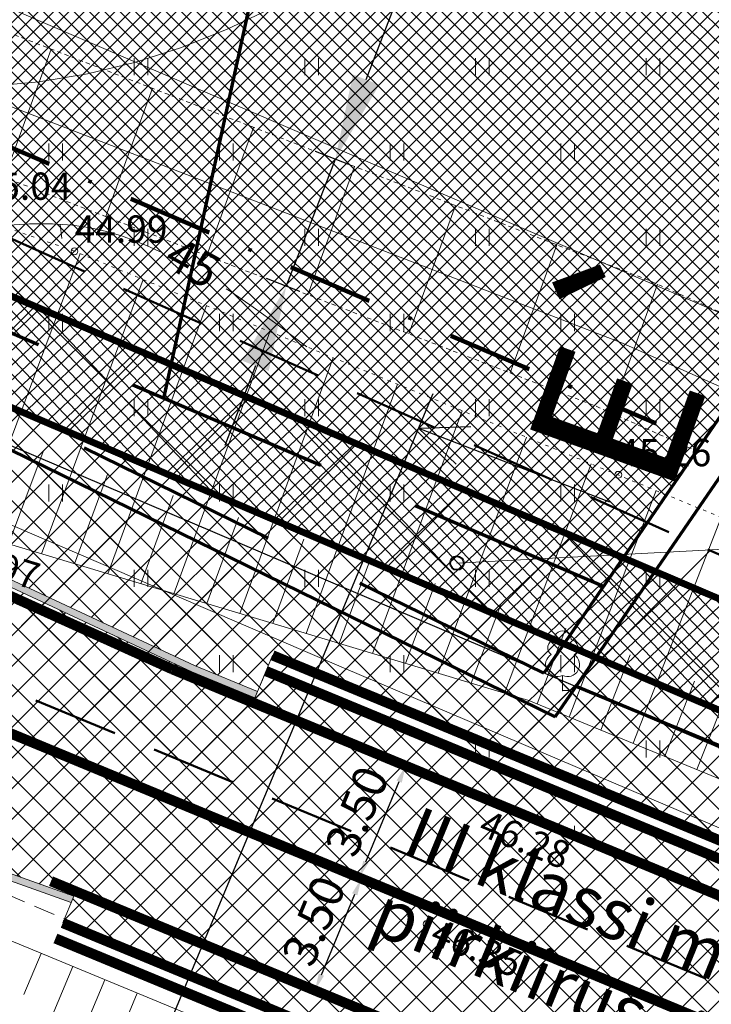
# Model space of a CAD drawing. Units: millimetres. Extents: x 366047 to 551762, y 4410242 to 6583685.
# Drawn here: x 548379 to 548399, y 6582305 to 6582334 of the extents above; entities that cross this region are included whole.
import ezdxf
from ezdxf.enums import TextEntityAlignment as Align

# ---------------------------------------------------------------- set-up
doc = ezdxf.new("R2010")
doc.units = ezdxf.units.MM
doc.header["$PDSIZE"] = 1
for name, pattern in [('DASHDOT', [1, 0.5, -0.25, 0, -0.25]), ('DASHED', [6, 4, -2]), ('DASHEDX5', [1.875, 1.25, -0.625]), ('DOTX500', [0.3, 0, -0.3]), ('HIDDEN', [0.375, 0.25, -0.125]), ('Punktiirt922', [4, 3, -1]), ('VIA31', [0.4, 0.2, -0.2])]:
    doc.linetypes.add(name, pattern=pattern)
for name, color, linetype, lineweight in [('GEO_HALJASTUS', 252, 'Continuous', 9), ('GEO_HORISONTAALID', 252, 'Continuous', 9), ('GEO_kinnistu_trykk', 36, 'Continuous', 70), ('GEO_KORGUSED', 252, 'Continuous', 15), ('GEO_KRAAV', 142, 'Continuous', 9), ('GEO_P_dtrass_likv', 252, 'Continuous', 30), ('GEO_PINNAD', 252, 'DOTX500', 9), ('GEO_PUU', 252, 'Continuous', 9), ('GEO_RELJEEF', 252, 'Continuous', 9), ('GEO_SKAABEL', 86, 'Continuous', 15), ('GEO_STRASS', 86, 'Continuous', 15), ('GEO_TEED', 252, 'DASHEDX5', 9), ('P_ELEKTER', 1, 'P_MP', 30), ('P_KAITSEVOOND', 6, 'HIDDEN', 9), ('P_KRUNT', 1, 'Continuous', 70), ('P_LOIGE', 7, 'Continuous', 9), ('P_mõõtekett', 7, 'Continuous', 20), ('P_nahtavuskolmnurk', 144, 'HIDDEN', 50), ('P_PIIRDED', 7, 'ZIGZAG', 20), ('P_SERVITUUT', 6, 'HIDDEN', 9), ('P_tabel_ehitusoigus', 7, 'Continuous', 15), ('PF_konnitee', 252, 'Continuous', 5), ('PF_SO_H', 86, 'Continuous', 0), ('PF_SO_T', 6, 'Continuous', 0), ('plan_fill_konnitee', 252, 'Continuous', 5), ('plan_fill_tee', 251, 'Continuous', 5), ('STR-KÕNNITEE', 30, 'Continuous', 0), ('STR-MÕÕDUD', 7, 'Continuous', 20), ('STR-TEEÄÄR', 5, 'Continuous', 5)]:
    doc.layers.add(name, color=color, linetype=linetype, lineweight=lineweight)
doc.layers.add('STR-ABI', color=6, linetype='Continuous', lineweight=0, plot=False)
doc.styles.add('ITALICC', font='italicc_.ttf', dxfattribs={"height": 0.8})
doc.styles.add('ITALICT', font='ITALICT.shx', dxfattribs={"height": 0.2})
doc.styles.add('ROMANC', font='romanc.shx', dxfattribs={"height": 0.8})
doc.styles.add('ROMANS', font='ROMANS.shx')
doc.linetypes.add('DRENAAZHORE', pattern='A,2.5,-1.5,["D",ROMANC,S=1.6,R=0,X=-0.8,Y=-0.8],-1.5,10,-3,10,-3,7.5', length=39)
doc.linetypes.add('P_MP', pattern='A,5,-0.5,["W1",Standard,S=0.7,R=0,X=0,Y=-0.35],-1.5', length=7)
doc.linetypes.add('P_w1.1', pattern='A,5,-0.5,["W1.1",Standard,S=0.7,R=0,X=0,Y=-0.35],-2.5', length=8)
doc.linetypes.add('SIDEKAABEL', pattern='A,2,-0.5,1,["o",Standard,S=0.4,R=0,X=0,Y=-0.1],1,-0.5', length=5)
doc.linetypes.add('SIDEKANALHORE', pattern='A,2.5,-1.5,["S",ROMANC,S=1.6,R=0,X=-0.8,Y=-0.8],-1.5,10,-3,10,-3,7.5', length=39)
doc.linetypes.add('ZIGZAG', pattern='A,0.00254,-5.08,[131,ltypeshp.shx,S=5.08,R=0,X=-5.08,Y=0],-10.16,[131,ltypeshp.shx,S=5.08,R=180,X=5.08,Y=0],-5.08', length=20.32254)
doc.dimstyles.new('ISO-25', dxfattribs={"dimtxt": 2.5, "dimasz": 2.5, "dimexe": 1.25, "dimexo": 0.625, "dimtad": 1, "dimtxsty": 'Standard', "dimcen": 2.5, "dimadec": 0, "dimazin": 0, "dimtfac": 1, "dimtmove": 0, "dimatfit": 3, "dimfxl": 1, "dimarcsym": 0})
doc.dimstyles.get("Standard").update_dxf_attribs({"dimtxt": 0.18, "dimasz": 0.18, "dimexe": 0.18, "dimexo": 0.0625, "dimgap": 0.09, "dimtad": 0, "dimtih": 1, "dimtoh": 1, "dimdec": 4, "dimzin": 0, "dimdsep": 46, "dimtxsty": 'Standard', "dimcen": 0.09, "dimadec": 0, "dimazin": 0, "dimtfac": 1, "dimtdec": 4, "dimtofl": 0, "dimtmove": 0, "dimatfit": 3, "dimfxl": 1, "dimtolj": 1, "dimtzin": 0, "dimarcsym": 0})
pattern_1 = [(45, (0, 0), (-0.449012806053, 0.449012806053), []), (135, (0, 0), (-0.449012806053, -0.449012806053), [])]

# ---------------------------------------------------------------- blocks, each defined once
blk = doc.blocks.new('31')
for p, q in [((0, 0.88), (0, 0)), ((0, 0), (0.48, 0))]:
    blk.add_line(p, q)
for centre, radius, start, end in [((0, 3), 0.5, 359.8604, 180.8406), ((-0.372, 2.509), 0.5, 104.88012, 233.15525), ((0.397, 2.509), 0.5, 304.57036, 78.15304), ((-0.298, 1.517), 0.7, 122.21649, 294.84737), ((0.29, 1.517), 0.7, 245.15263, 56.0466)]:
    blk.add_arc(centre, radius, start, end)
blk = doc.blocks.new('*D52')
at = {"layer": 'Defpoints', "color": 0}
for p in [(548388.881, 6582329.772), (548386.753, 6582326.31), (548387.442, 6582326.045)]:
    blk.add_point(p, dxfattribs=at)
at = {"layer": 'P_mõõtekett', "color": 0, "lineweight": -2}
for p, q in [((548389.092, 6582332.37), (548392.154, 6582340.3)), ((548386.753, 6582326.31), (548388.192, 6582330.038)), ((548388.589, 6582329.884), (548387.609, 6582330.263)), ((548387.15, 6582326.157), (548386.17, 6582326.536)), ((548385.853, 6582323.978), (548384.952, 6582321.646))]:
    blk.add_line(p, q, dxfattribs=at)
at = {"layer": 'P_mõõtekett', "color": 0}
for points in [[(548388.704, 6582332.52), (548389.481, 6582332.22), (548388.192, 6582330.038)], [(548385.464, 6582324.128), (548386.241, 6582323.828), (548386.753, 6582326.31)]]:
    blk.add_solid(points, dxfattribs=at)
at = {"layer": 'P_mõõtekett', "color": 0, "lineweight": 20, "insert": (548389.052, 6582338.281), "char_height": 2, "attachment_point": 5, "rotation": 68.8899}
blk.add_mtext('4,0', dxfattribs=at)
blk = doc.blocks.new('*D280')
at = {"layer": 'Defpoints', "color": 0}
for p in [(548388.951, 6582308.952), (548389.788, 6582308.605), (548388.43, 6582305.325)]:
    blk.add_point(p, dxfattribs=at)
at = {"layer": 'STR-MÕÕDUD', "color": 0, "lineweight": -2}
for p, q in [((548389.759, 6582308.617), (548388.868, 6582308.986)), ((548387.784, 6582306.134), (548388.76, 6582308.49)), ((548388.401, 6582305.337), (548387.51, 6582305.706))]:
    blk.add_line(p, q, dxfattribs=at)
at = {"layer": 'STR-MÕÕDUD', "color": 0}
for points in [[(548388.683, 6582308.522), (548388.837, 6582308.458), (548388.951, 6582308.952)], [(548387.707, 6582306.166), (548387.861, 6582306.102), (548387.593, 6582305.672)]]:
    blk.add_solid(points, dxfattribs=at)
at = {"layer": 'STR-MÕÕDUD', "color": 0, "insert": (548387.56, 6582307.715), "char_height": 1, "attachment_point": 5, "rotation": 67.5067, "style": 'ROMANS'}
blk.add_mtext('\\A1;3.50', dxfattribs=at)
blk = doc.blocks.new('*D281')
at = {"layer": 'Defpoints', "color": 0}
for p in [(548390.252, 6582312.256), (548391.146, 6582311.885), (548389.788, 6582308.605)]:
    blk.add_point(p, dxfattribs=at)
at = {"layer": 'STR-MÕÕDUD', "color": 0, "lineweight": -2}
for p, q in [((548391.117, 6582311.897), (548390.169, 6582312.29)), ((548389.085, 6582309.438), (548390.06, 6582311.794)), ((548389.759, 6582308.617), (548388.81, 6582309.01))]:
    blk.add_line(p, q, dxfattribs=at)
at = {"layer": 'STR-MÕÕDUD', "color": 0}
for points in [[(548389.983, 6582311.826), (548390.137, 6582311.762), (548390.252, 6582312.256)], [(548389.008, 6582309.47), (548389.162, 6582309.406), (548388.894, 6582308.976)]]:
    blk.add_solid(points, dxfattribs=at)
at = {"layer": 'STR-MÕÕDUD', "color": 0, "insert": (548388.822, 6582310.927), "char_height": 1, "attachment_point": 5, "rotation": 67.5067, "style": 'ROMANS'}
blk.add_mtext('\\A1;3.50', dxfattribs=at)

msp = doc.modelspace()

# ---------------------------------------------------------------- hatches: boundary and pattern name
at = {"layer": 'P_nahtavuskolmnurk', "lineweight": 30, "ltscale": 0.5}
h = msp.add_hatch(dxfattribs=at)
h.set_pattern_fill('ANSI37', color=144, style=0)
h.paths.add_polyline_path([(548329.102, 6582336.374), (548375.955, 6582315.611), (548431.741, 6582292.441), (548497.911, 6582270.945), (548517.827, 6582265.635), (548334.176, 6582347.567)])
at = {"layer": 'P_SERVITUUT', "ltscale": 0.5}
h = msp.add_hatch(dxfattribs=at)
h.set_pattern_fill('ANSI31', color=256, angle=25, style=0)
h.paths.add_polyline_path([(548367.873, 6582327.93), (548371.695, 6582326.056), (548374.23, 6582331.154), (548395.833, 6582322.794), (548398.768, 6582321.486), (548401.068, 6582324.841), (548397.369, 6582326.488), (548374.54, 6582335.324), (548374.22, 6582335.312), (548374.06, 6582335.769), (548372.574, 6582336.383), (548353.81, 6582342.953), (548347.1, 6582345.713), (548344.672, 6582342.387), (548352.388, 6582339.213), (548370.27, 6582332.952)])
h = msp.add_hatch(dxfattribs=at)
h.set_pattern_fill('ANSI31', color=256, angle=25, style=0)
h.paths.add_polyline_path([(548367.873, 6582327.93), (548371.695, 6582326.056), (548374.23, 6582331.154), (548395.833, 6582322.794), (548398.768, 6582321.486), (548401.068, 6582324.841), (548397.369, 6582326.488), (548374.54, 6582335.324), (548374.22, 6582335.312), (548374.06, 6582335.769), (548372.574, 6582336.383), (548353.81, 6582342.953), (548347.1, 6582345.713), (548344.672, 6582342.387), (548352.388, 6582339.213), (548370.27, 6582332.952)])
at = {"layer": 'PF_konnitee'}
h = msp.add_hatch(dxfattribs=at)
h.set_pattern_fill('ANSI37', color=30, scale=0.1, style=0)
h.set_pattern_definition([(45, (0, 0), (-0.224506403027, 0.224506403027), []), (135, (0, 0), (-0.224506403027, -0.224506403027), [])])
edge = h.paths.add_edge_path()
edge.add_line((548319.52, 6582289.11), (548330.788, 6582308.318))
edge.add_arc((548329.49, 6582309.079), 1.505, 329.6022, 408.7451)
edge.add_line((548330.482, 6582310.21), (548326.95, 6582311.657))
edge.add_line((548326.95, 6582311.657), (548328.173, 6582313.742))
edge.add_line((548328.173, 6582313.742), (548328.547, 6582314.245))
edge.add_line((548328.547, 6582314.245), (548335.32, 6582311.471))
edge.add_arc((548337.215, 6582316.098), 5, 247.7325, 287.1571)
edge.add_line((548338.69, 6582311.321), (548346.973, 6582313.878))
edge.add_arc((548345.498, 6582318.656), 5, 287.1571, 336.3052)
edge.add_line((548350.076, 6582316.646), (548351.107, 6582318.994))
edge.add_line((548351.107, 6582318.994), (548353.879, 6582317.846))
edge.add_line((548353.879, 6582317.846), (548352.945, 6582315.719))
edge.add_arc((548354.777, 6582314.915), 2, 156.3052, 248.291)
edge.add_line((548354.037, 6582313.057), (548370.642, 6582306.444))
edge.add_line((548370.642, 6582306.444), (548393.801, 6582296.594))
edge.add_line((548393.801, 6582296.594), (548392.068, 6582294.068))
edge.add_line((548392.068, 6582294.068), (548369.427, 6582303.701))
edge.add_line((548369.427, 6582303.701), (548351.302, 6582310.917))
edge.add_arc((548349.453, 6582306.271), 5, 68.291, 107.1571)
edge.add_line((548347.978, 6582311.049), (548339.574, 6582308.454))
edge.add_line((548339.574, 6582308.454), (548337.084, 6582308.1))
edge.add_arc((548337.002, 6582303.1), 5, 89.0627, 149.6022)
edge.add_line((548332.689, 6582305.63), (548322.107, 6582287.592))
edge.add_line((548322.107, 6582287.592), (548319.52, 6582289.11))
at = {"layer": 'PF_SO_H'}
h = msp.add_hatch(dxfattribs=at)
h.set_pattern_fill('ANSI37', color=256, scale=0.2, style=0)
h.set_pattern_definition(pattern_1)
edge = h.paths.add_edge_path()
edge.add_line((548358.019, 6582327.28), (548358.799, 6582329.056))
edge.add_arc((548360.63, 6582328.252), 2, 67.1755, 156.3052, ccw=False)
edge.add_line((548361.406, 6582330.096), (548370.255, 6582326.371))
edge.add_line((548370.255, 6582326.371), (548404.266, 6582311.822))
edge.add_line((548404.266, 6582311.822), (548403.191, 6582308.521))
edge.add_line((548403.191, 6582308.521), (548386.352, 6582315.494))
edge.add_line((548386.352, 6582315.494), (548385.912, 6582314.432))
edge.add_line((548385.912, 6582314.432), (548384.068, 6582315.195))
edge.add_line((548384.068, 6582315.195), (548359.745, 6582326.566))
edge.add_line((548359.745, 6582326.566), (548358.019, 6582327.28))
at = {"layer": 'PF_SO_T', "ltscale": 0.5}
h = msp.add_hatch(dxfattribs=at)
h.set_pattern_fill('ANSI37', color=256, scale=0.1, angle=90, style=0)
h.set_pattern_definition([(135, (0, 0), (-0.224506403027, -0.224506403027), []), (225, (0, 0), (0.224506403027, -0.224506403027), [])])
h.paths.add_polyline_path([(548392.942, 6582408.511), (548402.078, 6582403.529), (548403.994, 6582407.041), (548442.887, 6582385.829), (548396.621, 6582318.355), (548347.119, 6582339.531), (548345.888, 6582344.052)])
at = {"layer": 'plan_fill_konnitee', "ltscale": 0.5}
h = msp.add_hatch(dxfattribs=at)
h.set_pattern_fill('ANSI37', color=30, scale=0.1, angle=-1.6906, style=0)
h.set_pattern_definition([(43.309358943, (0, 0), (-0.21778506778, 0.231032279675), []), (133.309358943, (0, 0), (-0.231032279675, -0.21778506778), [])])
edge = h.paths.add_edge_path()
edge.add_arc((548353.035, 6582360.628), 1, 323.871, 413.8712)
edge.add_line((548353.625, 6582361.436), (548352.01, 6582362.615))
edge.add_line((548352.01, 6582362.615), (548353.843, 6582364.99))
edge.add_line((548353.843, 6582364.99), (548355.394, 6582363.859))
edge.add_arc((548355.984, 6582364.666), 1, 233.8712, 323.871)
edge.add_line((548356.791, 6582364.077), (548367.359, 6582378.554))
edge.add_line((548367.359, 6582378.554), (548370.315, 6582377.515))
edge.add_line((548370.315, 6582377.515), (548345.886, 6582344.05))
edge.add_arc((548348.311, 6582342.284), 3, 143.9294, 246.582)
edge.add_line((548347.119, 6582339.531), (548405.996, 6582314.345))
edge.add_line((548405.996, 6582314.345), (548404.266, 6582311.822))
edge.add_line((548404.266, 6582311.822), (548361.406, 6582330.096))
edge.add_arc((548360.625, 6582328.265), 1.991, 66.9088, 156.5719)
edge.add_line((548358.799, 6582329.056), (548358.019, 6582327.28))
edge.add_line((548358.019, 6582327.28), (548355.247, 6582328.428))
edge.add_line((548355.247, 6582328.428), (548356.03, 6582330.212))
edge.add_arc((548354.198, 6582331.016), 2, 336.3052, 426.582)
edge.add_line((548354.993, 6582332.851), (548345.719, 6582336.867))
edge.add_arc((548348.317, 6582342.282), 6.006, 143.8971, 244.3694, ccw=False)
edge.add_line((548343.465, 6582345.821), (548353.843, 6582360.038))
at = {"layer": 'plan_fill_tee'}
h = msp.add_hatch(dxfattribs=at)
h.set_pattern_fill('ANSI37', color=256, scale=0.2, style=0)
h.set_pattern_definition(pattern_1)
edge = h.paths.add_edge_path(flags=16)
edge.add_line((548320.942, 6582314.225), (548320.525, 6582313.207))
edge.add_arc((548321.323, 6582312.812), 0.89, 153.6902, 333.6902)
edge.add_line((548322.121, 6582312.418), (548322.747, 6582313.486))
edge.add_line((548322.747, 6582313.486), (548320.942, 6582314.225))
h.paths.add_polyline_path([(548320.942, 6582314.225), (548322.041, 6582316.909), (548324.23, 6582316.012), (548322.747, 6582313.486)], flags=16)
edge = h.paths.add_edge_path(flags=16)
edge.add_line((548324.23, 6582316.012), (548327.781, 6582322.066))
edge.add_arc((548335.925, 6582317.852), 9.17, 118.071, 152.6379, ccw=False)
edge.add_line((548331.61, 6582325.943), (548327.35, 6582327.395))
edge.add_arc((548327.028, 6582326.449), 1, 71.1676, 157.7325)
edge.add_line((548326.102, 6582326.828), (548322.041, 6582316.909))
edge.add_line((548322.041, 6582316.909), (548324.23, 6582316.012))
edge = h.paths.add_edge_path(flags=16)
edge.add_line((548352.755, 6582322.749), (548351.831, 6582323.132))
edge.add_arc((548352.233, 6582324.048), 1, 66.3052, 246.3052, ccw=False)
edge.add_line((548352.635, 6582324.964), (548353.559, 6582324.581))
edge.add_line((548353.559, 6582324.581), (548352.755, 6582322.749))
h.paths.add_polyline_path([(548352.755, 6582322.749), (548353.559, 6582324.581), (548356.331, 6582323.433), (548355.527, 6582321.601)], flags=16)
edge = h.paths.add_edge_path(flags=16)
edge.add_line((548355.527, 6582321.601), (548356.451, 6582321.219))
edge.add_arc((548356.853, 6582322.135), 1, 246.3052, 426.3052)
edge.add_line((548357.255, 6582323.051), (548356.331, 6582323.433))
edge.add_line((548356.331, 6582323.433), (548355.527, 6582321.601))
edge = h.paths.add_edge_path()
edge.add_line((548291.016, 6582257.504), (548301.289, 6582253.297))
edge.add_line((548301.289, 6582253.297), (548314.631, 6582285.883))
edge.add_line((548314.631, 6582285.883), (548312.919, 6582286.584))
edge.add_line((548312.919, 6582286.584), (548313.677, 6582288.434))
edge.add_line((548313.677, 6582288.434), (548315.137, 6582291.667))
edge.add_line((548315.137, 6582291.667), (548316.822, 6582294.788))
edge.add_line((548316.822, 6582294.788), (548328, 6582313.843))
edge.add_arc((548341.801, 6582305.747), 16, 67.5067, 149.6022, ccw=False)
edge.add_line((548347.922, 6582320.53), (548355.816, 6582317.261))
edge.add_line((548355.816, 6582317.261), (548380.529, 6582308.435))
edge.add_line((548380.529, 6582308.435), (548380.204, 6582307.649))
edge.add_line((548380.204, 6582307.649), (548403.003, 6582298.209))
edge.add_line((548403.003, 6582298.209), (548406.485, 6582306.616))
edge.add_line((548406.485, 6582306.616), (548386.16, 6582315.032))
edge.add_line((548386.16, 6582315.032), (548385.835, 6582314.247))
edge.add_line((548385.835, 6582314.247), (548383.987, 6582315.012))
edge.add_line((548383.987, 6582315.012), (548359.664, 6582326.383))
edge.add_line((548359.664, 6582326.383), (548339.351, 6582334.794))
edge.add_line((548339.351, 6582334.794), (548318.433, 6582343.618))
edge.add_line((548318.433, 6582343.618), (548292.586, 6582354.96))
edge.add_line((548292.586, 6582354.96), (548292.787, 6582355.418))
edge.add_line((548292.787, 6582355.418), (548276.97, 6582362.359))
edge.add_line((548276.97, 6582362.359), (548251.859, 6582374.306))
edge.add_line((548251.859, 6582374.306), (548224.405, 6582378.547))
edge.add_line((548224.405, 6582378.547), (548254.806, 6582361.911))
edge.add_line((548254.806, 6582361.911), (548285.142, 6582345.307))
edge.add_line((548285.142, 6582345.307), (548285.43, 6582345.833))
edge.add_line((548285.43, 6582345.833), (548287.184, 6582344.873))
edge.add_line((548287.184, 6582344.873), (548289.136, 6582343.859))
edge.add_line((548289.136, 6582343.859), (548291.13, 6582342.932))
edge.add_line((548291.13, 6582342.932), (548321.84, 6582329.456))
edge.add_line((548321.84, 6582329.456), (548321.553, 6582327.59))
edge.add_line((548321.553, 6582327.59), (548320.977, 6582325.792))
edge.add_line((548320.977, 6582325.792), (548309.3, 6582297.272))
edge.add_line((548309.3, 6582297.272), (548307.587, 6582297.973))
edge.add_line((548307.587, 6582297.973), (548291.016, 6582257.504))
at = {"layer": 'STR-TEEÄÄR'}
h = msp.add_hatch(color=253, dxfattribs=at)
edge = h.paths.add_edge_path()
edge.add_line((548342.882, 6582349.772), (548337.387, 6582342.244))
edge.add_arc((548341.264, 6582339.413), 4.8, 143.8712, 247.5067)
edge.add_line((548339.427, 6582334.979), (548359.745, 6582326.566))
edge.add_line((548359.745, 6582326.566), (548384.068, 6582315.195))
edge.add_line((548384.068, 6582315.195), (548385.912, 6582314.432))
edge.add_line((548385.912, 6582314.432), (548385.835, 6582314.247))
edge.add_line((548385.835, 6582314.247), (548383.987, 6582315.012))
edge.add_line((548383.987, 6582315.012), (548359.664, 6582326.383))
edge.add_line((548359.664, 6582326.383), (548339.351, 6582334.794))
edge.add_arc((548341.264, 6582339.413), 5, 143.8712, 247.5067, ccw=False)
edge.add_line((548337.225, 6582342.361), (548342.721, 6582349.89))
edge.add_line((548342.721, 6582349.89), (548342.882, 6582349.772))
h = msp.add_hatch(color=253, dxfattribs=at)
edge = h.paths.add_edge_path()
edge.add_line((548355.744, 6582317.074), (548347.845, 6582320.345))
edge.add_arc((548341.801, 6582305.747), 15.8, 67.5067, 149.6022)
edge.add_line((548328.173, 6582313.742), (548316.994, 6582294.687))
edge.add_arc((548359.948, 6582269.488), 49.8, 149.6022, 157.7324)
edge.add_line((548313.862, 6582288.359), (548313.104, 6582286.508))
edge.add_line((548313.104, 6582286.508), (548312.919, 6582286.584))
edge.add_line((548312.919, 6582286.584), (548313.677, 6582288.434))
edge.add_arc((548359.948, 6582269.488), 50, 149.6022, 157.7324, ccw=False)
edge.add_line((548316.822, 6582294.788), (548328, 6582313.843))
edge.add_arc((548341.801, 6582305.747), 16, 67.5067, 149.6022, ccw=False)
edge.add_line((548347.922, 6582320.53), (548355.816, 6582317.261))
edge.add_line((548355.816, 6582317.261), (548380.529, 6582308.435))
edge.add_line((548380.529, 6582308.435), (548380.452, 6582308.25))
edge.add_line((548380.452, 6582308.25), (548355.744, 6582317.074))

# ---------------------------------------------------------------- linework, layer by layer
at = {"layer": 'GEO_HALJASTUS', "ltscale": 0.5}
for p, q in [((548382.3, 6582332.5), (548382.3, 6582333)), ((548382.7, 6582332.5), (548382.7, 6582333)), ((548387.3, 6582332.5), (548387.3, 6582333)), ((548387.7, 6582332.5), (548387.7, 6582333)), ((548392.3, 6582332.5), (548392.3, 6582333)), ((548392.7, 6582332.5), (548392.7, 6582333)), ((548397.3, 6582332.5), (548397.3, 6582333)), ((548397.7, 6582332.5), (548397.7, 6582333)), ((548379.8, 6582330), (548379.8, 6582330.5)), ((548380.2, 6582330), (548380.2, 6582330.5)), ((548384.8, 6582330), (548384.8, 6582330.5)), ((548385.2, 6582330), (548385.2, 6582330.5)), ((548389.8, 6582330), (548389.8, 6582330.5)), ((548390.2, 6582330), (548390.2, 6582330.5)), ((548394.8, 6582330), (548394.8, 6582330.5)), ((548395.2, 6582330), (548395.2, 6582330.5)), ((548382.3, 6582327.5), (548382.3, 6582328)), ((548382.7, 6582327.5), (548382.7, 6582328)), ((548387.3, 6582327.5), (548387.3, 6582328)), ((548387.7, 6582327.5), (548387.7, 6582328)), ((548392.3, 6582327.5), (548392.3, 6582328)), ((548392.7, 6582327.5), (548392.7, 6582328)), ((548397.3, 6582327.5), (548397.3, 6582328)), ((548397.7, 6582327.5), (548397.7, 6582328)), ((548379.8, 6582325), (548379.8, 6582325.5)), ((548380.2, 6582325), (548380.2, 6582325.5)), ((548384.8, 6582325), (548384.8, 6582325.5)), ((548385.2, 6582325), (548385.2, 6582325.5)), ((548389.8, 6582325), (548389.8, 6582325.5)), ((548390.2, 6582325), (548390.2, 6582325.5)), ((548394.8, 6582325), (548394.8, 6582325.5)), ((548395.2, 6582325), (548395.2, 6582325.5)), ((548382.3, 6582322.5), (548382.3, 6582323)), ((548382.7, 6582322.5), (548382.7, 6582323)), ((548387.3, 6582322.5), (548387.3, 6582323)), ((548387.7, 6582322.5), (548387.7, 6582323)), ((548392.3, 6582322.5), (548392.3, 6582323)), ((548392.7, 6582322.5), (548392.7, 6582323)), ((548397.3, 6582322.5), (548397.3, 6582323)), ((548397.7, 6582322.5), (548397.7, 6582323)), ((548379.8, 6582320), (548379.8, 6582320.5)), ((548380.2, 6582320), (548380.2, 6582320.5)), ((548384.8, 6582320), (548384.8, 6582320.5)), ((548385.2, 6582320), (548385.2, 6582320.5)), ((548389.8, 6582320), (548389.8, 6582320.5)), ((548390.2, 6582320), (548390.2, 6582320.5)), ((548394.8, 6582320), (548394.8, 6582320.5)), ((548395.2, 6582320), (548395.2, 6582320.5)), ((548382.3, 6582317.5), (548382.3, 6582318)), ((548382.7, 6582317.5), (548382.7, 6582318)), ((548387.3, 6582317.5), (548387.3, 6582318)), ((548387.7, 6582317.5), (548387.7, 6582318)), ((548392.3, 6582317.5), (548392.3, 6582318)), ((548392.7, 6582317.5), (548392.7, 6582318)), ((548397.3, 6582317.5), (548397.3, 6582318)), ((548397.7, 6582317.5), (548397.7, 6582318)), ((548384.8, 6582315), (548384.8, 6582315.5)), ((548385.2, 6582315), (548385.2, 6582315.5)), ((548389.8, 6582315), (548389.8, 6582315.5)), ((548390.2, 6582315), (548390.2, 6582315.5)), ((548394.8, 6582315), (548394.8, 6582315.5)), ((548395.2, 6582315), (548395.2, 6582315.5)), ((548392.3, 6582312.5), (548392.3, 6582313)), ((548392.7, 6582312.5), (548392.7, 6582313)), ((548397.3, 6582312.5), (548397.3, 6582313)), ((548397.7, 6582312.5), (548397.7, 6582313)), ((548394.8, 6582310.385), (548394.8, 6582310.5)), ((548395.2, 6582310.219), (548395.2, 6582310.5))]:
    msp.add_line(p, q, dxfattribs=at)
at = {"layer": 'GEO_HORISONTAALID', "ltscale": 2.5}
msp.add_line((548380.131, 6582328.127), (548380.176, 6582327.71), dxfattribs=at)
for points in [[(548362.582, 6582333.669), (548364.111, 6582333.466), (548365.766, 6582333.23), (548367.514, 6582332.979), (548369.319, 6582332.73), (548371.148, 6582332.503), (548372.965, 6582332.315), (548374.736, 6582332.186), (548376.427, 6582332.132), (548378.013, 6582332.169), (548379.507, 6582332.303), (548380.93, 6582332.535), (548382.305, 6582332.867), (548383.655, 6582333.301), (548385.001, 6582333.84), (548386.365, 6582334.485)], [(548378.475, 6582328.096), (548379.234, 6582328.142), (548379.9, 6582328.143), (548380.489, 6582328.103), (548381.014, 6582328.028), (548381.489, 6582327.922), (548381.927, 6582327.789), (548382.343, 6582327.635), (548382.75, 6582327.463), (548383.062, 6582327.321)], [(548384.995, 6582326.238), (548385.138, 6582326.146), (548385.783, 6582325.703), (548386.517, 6582325.171), (548387.352, 6582324.536)]]:
    msp.add_lwpolyline(points, dxfattribs=at)
at = {"layer": 'GEO_kinnistu_trykk', "linetype": 'Continuous', "flags": 128}
msp.add_lwpolyline([(548271.838, 6582694.797), (548412.477, 6582560.39), (548262.032, 6582372.61), (548339.153, 6582336.849), (548341.872, 6582339.567), (548394.636, 6582313.692), (548457.499, 6582405.371), (548520.226, 6582420.878), (548524.227, 6582409.002), (548558.707, 6582441.106), (548555.547, 6582444.98), (548555.222, 6582482.497), (548636.948, 6582453.327), (548697.65, 6582432.228), (548742.48, 6582424.572), (548761.063, 6582512.593), (548794.902, 6582711.847), (548794.648, 6582723.233), (548558.922, 6582875.071), (548552.648, 6582879.111), (548549.195, 6582871.708), (548542.717, 6582865.636), (548466.744, 6582818.15), (548422.34, 6582790.968)], close=True, dxfattribs=at)
msp.add_lwpolyline([(548432.093, 6582299.354), (548431.66, 6582299.5), (548395.244, 6582314.579)], dxfattribs=at)
at = {"layer": 'GEO_KORGUSED', "ltscale": 0.5}
for centre in [(548380.549, 6582327.338), (548396.481, 6582320.786), (548392.783, 6582311.22), (548390.867, 6582307.616)]:
    msp.add_circle(centre, 0.1, dxfattribs=at)
at = {"layer": 'GEO_KRAAV', "ltscale": 0.5}
msp.add_lwpolyline([(548351.062, 6582318.628), (548372.503, 6582309.683), (548406.642, 6582295.544)], dxfattribs=at)
at = {"layer": 'GEO_P_dtrass_likv', "linetype": 'DRENAAZHORE', "ltscale": 0.5, "const_width": 0.1}
msp.add_lwpolyline([(548383.157, 6582323.005), (548405.711, 6582426.256)], dxfattribs=at)
at = {"layer": 'GEO_PINNAD', "ltscale": 0.5}
msp.add_lwpolyline([(548418.018, 6582311.913), (548380.549, 6582327.338), (548356.163, 6582335.877), (548319.266, 6582352.667), (548287.771, 6582363.556), (548266.069, 6582373.826), (548262.469, 6582374.493), (548241.556, 6582384.855)], dxfattribs=at)
at = {"layer": 'GEO_PINNAD', "linetype": 'Continuous', "ltscale": 0.5}
msp.add_lwpolyline([(548239.131, 6582380.796), (548264.322, 6582368.992), (548285.241, 6582359.549), (548317.094, 6582346.091), (548354.412, 6582328.882), (548377.183, 6582319.189), (548393.864, 6582314.171), (548413.857, 6582305.942)], dxfattribs=at)
at = {"layer": 'GEO_PUU', "ltscale": 0.5}
msp.add_point((548394.851, 6582314.462), dxfattribs=at)
at = {"layer": 'GEO_RELJEEF', "ltscale": 0.5}
for p, q in [((548377.643, 6582319.051), (548380.713, 6582327.27)), ((548379.581, 6582318.468), (548382.558, 6582326.511)), ((548381.524, 6582317.883), (548384.415, 6582325.746)), ((548383.463, 6582317.3), (548386.275, 6582324.981)), ((548385.389, 6582316.721), (548388.131, 6582324.217)), ((548387.334, 6582316.136), (548390.014, 6582323.441)), ((548389.276, 6582315.552), (548391.903, 6582322.664)), ((548391.209, 6582314.97), (548393.791, 6582321.886)), ((548378.619, 6582318.757), (548379.626, 6582321.467)), ((548393.149, 6582314.387), (548395.691, 6582321.104)), ((548380.549, 6582318.176), (548381.527, 6582320.828)), ((548395.043, 6582313.686), (548397.595, 6582320.321)), ((548382.489, 6582317.593), (548383.439, 6582320.184)), ((548384.429, 6582317.01), (548385.354, 6582319.539)), ((548396.914, 6582312.916), (548399.498, 6582319.537)), ((548386.363, 6582316.428), (548387.266, 6582318.895)), ((548398.781, 6582312.148), (548401.393, 6582318.757)), ((548388.305, 6582315.844), (548389.189, 6582318.247)), ((548390.249, 6582315.259), (548391.117, 6582317.597)), ((548392.175, 6582314.68), (548393.029, 6582316.952)), ((548394.104, 6582314.073), (548394.949, 6582316.287)), ((548395.974, 6582313.303), (548396.83, 6582315.512)), ((548397.843, 6582312.534), (548398.71, 6582314.739)), ((548379.574, 6582306.755), (548379.066, 6582305.557)), ((548380.503, 6582306.37), (548378.966, 6582302.755)), ((548381.441, 6582305.981), (548380.925, 6582304.768)), ((548382.389, 6582305.589), (548380.831, 6582301.924))]:
    msp.add_line(p, q, dxfattribs=at)
at = {"layer": 'GEO_SKAABEL', "linetype": 'SIDEKAABEL', "ltscale": 0.5}
msp.add_lwpolyline([(548418.448, 6582312.53), (548409.737, 6582318.79), (548396.601, 6582324.641), (548374.202, 6582333.31), (548373.047, 6582333.266), (548368.54, 6582324.204)], dxfattribs=at)
at = {"layer": 'GEO_STRASS', "linetype": 'SIDEKANALHORE', "ltscale": 0.5}
msp.add_lwpolyline([(548368.679, 6582323.623), (548388.432, 6582315.132), (548412.941, 6582304.687)], dxfattribs=at)
at = {"layer": 'GEO_TEED', "linetype": 'DASHEDX5', "ltscale": 0.5}
for points in [[(548411.924, 6582303.294), (548392.783, 6582311.22), (548375.629, 6582318.465), (548354.253, 6582327.581), (548314.728, 6582345.277), (548284.762, 6582358.352), (548261.746, 6582368.719), (548238.495, 6582379.721)], [(548350.771, 6582319.739), (548372.48, 6582311.096), (548388.773, 6582304.126), (548407.217, 6582296.387)]]:
    msp.add_lwpolyline(points, dxfattribs=at)
at = {"layer": 'P_ELEKTER', "color": 172, "linetype": 'P_w1.1'}
msp.add_lwpolyline([(548353.466, 6582314.417), (548359.714, 6582328.654, -0.409209), (548361.016, 6582329.175), (548403.715, 6582310.97)], format="xyb", dxfattribs=at)
at = {"layer": 'P_KAITSEVOOND', "color": 251, "linetype": 'DASHDOT', "lineweight": 100, "ltscale": 5}
msp.add_lwpolyline([(548265.498, 6582380.021), (548323.407, 6582354.552), (548349.374, 6582342.913), (548397.595, 6582322.29)], dxfattribs=at)
at = {"layer": 'P_KRUNT', "ltscale": 0.5}
msp.add_lwpolyline([(548392.942, 6582408.511), (548402.078, 6582403.529), (548403.994, 6582407.041), (548442.887, 6582385.829), (548396.621, 6582318.355), (548347.119, 6582339.531), (548345.888, 6582344.052)], close=True, dxfattribs=at)
at = {"layer": 'P_KRUNT', "linetype": 'DASHED', "ltscale": 1.5}
msp.add_lwpolyline([(548396.621, 6582318.355), (548394.3, 6582314.97), (548343.017, 6582340.119), (548345.888, 6582344.052), (548347.119, 6582339.531)], close=True, dxfattribs=at)
msp.add_lwpolyline([(548396.045, 6582317.514), (548346.281, 6582338.801), (548345.469, 6582341.783), (548343.929, 6582339.672)], dxfattribs=at)
at = {"layer": 'P_LOIGE', "lineweight": 30, "ltscale": 0.5}
for points in [[(548378.973, 6582294.262), (548391.056, 6582323.172)], [(548390.632, 6582322.157), (548392.16, 6582322.197)], [(548390.632, 6582322.157), (548396.221, 6582319.994)], [(548390.632, 6582322.157), (548391.735, 6582321.099)]]:
    msp.add_lwpolyline(points, dxfattribs=at)
at = {"layer": 'P_nahtavuskolmnurk', "linetype": 'HIDDEN', "ltscale": 10}
msp.add_lwpolyline([(548329.102, 6582336.374), (548375.955, 6582315.611), (548431.741, 6582292.441), (548497.911, 6582270.945), (548517.827, 6582265.635), (548334.176, 6582347.567), (548329.102, 6582336.374)], dxfattribs=at)
at = {"layer": 'P_PIIRDED', "ltscale": 0.2}
msp.add_lwpolyline([(548442.887, 6582385.829), (548401.068, 6582324.841), (548348.38, 6582347.466), (548392.942, 6582408.511), (548402.078, 6582403.529), (548403.994, 6582407.041)], dxfattribs=at)
at = {"layer": 'P_SERVITUUT', "ltscale": 0.5}
msp.add_lwpolyline([(548367.873, 6582327.93), (548371.695, 6582326.056), (548374.23, 6582331.154), (548395.833, 6582322.794), (548398.768, 6582321.486), (548401.068, 6582324.841), (548397.369, 6582326.488), (548374.54, 6582335.324), (548374.22, 6582335.312), (548374.06, 6582335.769), (548372.574, 6582336.383), (548353.81, 6582342.953), (548347.1, 6582345.713), (548344.672, 6582342.387), (548352.388, 6582339.213), (548370.27, 6582332.952)], close=True, dxfattribs=at)
msp.add_lwpolyline([(548367.873, 6582327.93), (548371.695, 6582326.056), (548374.23, 6582331.154), (548395.833, 6582322.794), (548398.768, 6582321.486), (548401.068, 6582324.841), (548397.369, 6582326.488), (548374.54, 6582335.324), (548374.22, 6582335.312), (548374.06, 6582335.769), (548372.574, 6582336.383), (548353.81, 6582342.953), (548347.1, 6582345.713), (548344.672, 6582342.387), (548352.388, 6582339.213), (548370.27, 6582332.952)], close=True, dxfattribs=at)
at = {"layer": 'P_tabel_ehitusoigus', "ltscale": 0.5}
msp.add_lwpolyline([(548428.511, 6582320.123), (548391.755, 6582318.199)], dxfattribs=at)
at = {"layer": 'P_tabel_ehitusoigus', "lineweight": 40, "ltscale": 0.5}
msp.add_circle((548391.755, 6582318.199), 0.2, dxfattribs=at)
at = {"layer": 'STR-ABI'}
for points in [[(548319.52, 6582289.11), (548330.788, 6582308.318, 0.359741), (548330.482, 6582310.21), (548326.95, 6582311.657), (548328.173, 6582313.742), (548328.547, 6582314.245), (548335.32, 6582311.471, 0.173739), (548338.69, 6582311.321), (548346.973, 6582313.878, 0.217798), (548350.076, 6582316.646), (548351.107, 6582318.994), (548353.879, 6582317.846), (548352.945, 6582315.719, 0.424402), (548354.037, 6582313.057), (548370.642, 6582306.444), (548393.801, 6582296.594), (548392.068, 6582294.068), (548369.427, 6582303.701), (548351.302, 6582310.917, 0.17123), (548347.978, 6582311.049, 0), (548339.574, 6582308.454), (548337.084, 6582308.1, 0.270474), (548332.689, 6582305.63), (548322.107, 6582287.592)], [(548353.843, 6582360.038, 0.414215), (548353.625, 6582361.436), (548352.01, 6582362.615), (548353.843, 6582364.99), (548355.394, 6582363.859, 0.414212), (548356.791, 6582364.077), (548367.359, 6582378.554), (548370.315, 6582377.515), (548345.886, 6582344.05), (548345.886, 6582344.05, 0.480476), (548347.119, 6582339.531), (548405.996, 6582314.345), (548404.266, 6582311.822), (548361.406, 6582330.096, 0.412492), (548358.799, 6582329.056), (548358.019, 6582327.28), (548355.247, 6582328.428), (548356.03, 6582330.212, 0.415629), (548354.993, 6582332.851), (548345.719, 6582336.867, -0.468819), (548343.465, 6582345.821), (548353.843, 6582360.038)], [(548291.016, 6582257.504), (548301.289, 6582253.297), (548314.631, 6582285.883), (548312.919, 6582286.584), (548313.677, 6582288.434), (548315.137, 6582291.667), (548316.822, 6582294.788), (548328, 6582313.843, -0.37436), (548347.922, 6582320.53), (548355.816, 6582317.261), (548380.529, 6582308.435), (548380.204, 6582307.649), (548403.003, 6582298.209), (548406.485, 6582306.616), (548386.16, 6582315.032), (548385.835, 6582314.247), (548383.987, 6582315.012), (548359.664, 6582326.383), (548339.351, 6582334.794), (548318.433, 6582343.618), (548292.586, 6582354.96), (548292.787, 6582355.418), (548276.97, 6582362.359), (548251.859, 6582374.306)]]:
    msp.add_lwpolyline(points, format="xyb", dxfattribs=at)
msp.add_lwpolyline([(548358.019, 6582327.28), (548358.799, 6582329.056, -0.409772), (548361.406, 6582330.096), (548370.255, 6582326.371), (548404.266, 6582311.822), (548403.191, 6582308.521), (548386.352, 6582315.494), (548385.912, 6582314.432), (548384.068, 6582315.195), (548359.745, 6582326.566), (548358.019, 6582327.28)], format="xyb", close=True, dxfattribs=at)
at = {"layer": 'STR-KÕNNITEE', "ltscale": 0.5, "const_width": 0.2}
msp.add_lwpolyline([(548404.266, 6582311.822), (548370.255, 6582326.371), (548361.406, 6582330.096, 0.409772), (548358.799, 6582329.056), (548358.019, 6582327.28)], format="xyb", dxfattribs=at)
msp.add_lwpolyline([(548405.996, 6582314.345), (548371.427, 6582329.133)], dxfattribs=at)
at = {"layer": 'STR-TEEÄÄR'}
msp.add_lwpolyline([(548342.882, 6582349.772), (548337.387, 6582342.244, 0.485765), (548339.427, 6582334.979), (548359.745, 6582326.566), (548384.068, 6582315.195), (548385.912, 6582314.432), (548385.835, 6582314.247), (548383.987, 6582315.012), (548359.664, 6582326.383), (548339.351, 6582334.794, -0.485765), (548337.225, 6582342.361), (548342.721, 6582349.89)], format="xyb", close=True, dxfattribs=at)
at = {"layer": 'STR-TEEÄÄR', "color": 140, "ltscale": 0.5, "const_width": 0.3}
for points in [[(548359.462, 6582325.925), (548383.411, 6582315.088)], [(548383.411, 6582315.088), (548406.102, 6582305.692)], [(548379.86, 6582308.874), (548403.386, 6582299.132)]]:
    msp.add_lwpolyline(points, dxfattribs=at)
at = {"layer": 'STR-TEEÄÄR', "color": 5, "linetype": 'Continuous'}
msp.add_lwpolyline([(548355.744, 6582317.074), (548347.845, 6582320.345, 0.37436), (548328.173, 6582313.742), (548316.994, 6582294.687, 0.035489), (548313.862, 6582288.359), (548313.104, 6582286.508), (548312.919, 6582286.584), (548313.677, 6582288.434, -0.035489), (548316.822, 6582294.788), (548328, 6582313.843, -0.37436), (548347.922, 6582320.53), (548355.816, 6582317.261), (548380.529, 6582308.435), (548380.452, 6582308.25), (548355.744, 6582317.074)], format="xyb", close=True, dxfattribs=at)
at = {"layer": 'STR-TEEÄÄR', "linetype": 'VIA31', "const_width": 0.3}
msp.add_lwpolyline([(548386.352, 6582315.494), (548406.676, 6582307.078)], dxfattribs=at)
at = {"layer": 'STR-TEEÄÄR', "ltscale": 0.5, "const_width": 0.3}
msp.add_lwpolyline([(548386.16, 6582315.032), (548406.485, 6582306.616)], dxfattribs=at)
at = {"layer": 'STR-TEEÄÄR', "color": 140, "linetype": 'Punktiirt922', "ltscale": 0.5, "const_width": 0.3}
msp.add_lwpolyline([(548376.294, 6582314.193), (548404.744, 6582302.412)], dxfattribs=at)
at = {"layer": 'STR-TEEÄÄR', "color": 5, "ltscale": 0.5, "const_width": 0.3}
msp.add_lwpolyline([(548380.204, 6582307.649), (548403.003, 6582298.209)], dxfattribs=at)
at = {"layer": 'STR-TEEÄÄR', "color": 5, "linetype": 'VIA31', "const_width": 0.3}
msp.add_lwpolyline([(548379.99, 6582307.196), (548402.812, 6582297.747)], dxfattribs=at)

# ---------------------------------------------------------------- block references
at = {"layer": 'GEO_PUU', "ltscale": 0.5, "xscale": 0.5, "yscale": 0.5, "zscale": 0.5}
msp.add_blockref('31', (548394.851, 6582314.462), dxfattribs=at)

# ---------------------------------------------------------------- texts
at = {"insert": (548390.661, 6582311.099), "char_height": 1.5, "width": 57.05799, "attachment_point": 1, "rotation": 337.666, "style": 'ROMANS'}
msp.add_mtext('III klassi maantee ristlõige (2x3.5+2x1.0+2x0.5)\\Ppiirkiirus ristmiku piirkonnas 50km/h', dxfattribs=at)
at = {"layer": 'GEO_HORISONTAALID', "ltscale": 2.5, "style": 'ROMANC'}
msp.add_text('45', height=1, rotation=331.0141, dxfattribs=at).set_placement((548383.107, 6582326.937))
at = {"layer": 'GEO_KORGUSED', "ltscale": 0.5, "style": 'ITALICC'}
for s, p in [('45.04', (548377.738, 6582328.596)), ('44.99', (548380.549, 6582327.338)), ('45.26', (548396.481, 6582320.786))]:
    msp.add_text(s, height=0.8, dxfattribs=at).set_placement(p, align=Align.BOTTOM_LEFT)
for s, rotation, p in [('45.97', 342.9534, (548376.693, 6582317.958)), ('46.28', 337.5067, (548392.243, 6582310.019)), ('46.35', 337.5067, (548390.825, 6582306.838))]:
    msp.add_text(s, height=0.8, rotation=rotation, dxfattribs=at).set_placement(p, align=Align.BOTTOM_LEFT)
at = {"layer": 'P_LOIGE', "color": 7, "linetype": 'Continuous', "lineweight": 13, "insert": (548397.048, 6582324.221), "char_height": 4.5, "attachment_point": 5, "rotation": 70.2076, "line_spacing_factor": 0.722892, "style": 'ITALICT'}
msp.add_mtext('{\\fTahoma|b0|i0|c186|p39;E`}', dxfattribs=at)

# ---------------------------------------------------------------- dimensions: what is measured, and where the dimension line sits
at = {"layer": 'P_mõõtekett', "lineweight": 20}
dim = msp.add_linear_dim(base=(548386.753, 6582326.31), p1=(548388.881, 6582329.772), p2=(548387.442, 6582326.045), angle=248.8899, dimstyle='ISO-25', override={"dimscale": 0.5, "dimtxt": 4, "dimasz": 5, "dimgap": 2, "dimdec": 1, "dimzin": 0}, dxfattribs=at)
dim.commit()
dim.dimension.update_dxf_attribs({"geometry": '*D52', "text_midpoint": (548391.073, 6582337.501), "dimtype": 161})
at = {"layer": 'STR-MÕÕDUD'}
for base, p1, p2, picture, middle in [((548390.252, 6582312.256), (548389.788, 6582308.605), (548391.146, 6582311.885), '*D281', (548389.573, 6582310.616)), ((548388.951, 6582308.952), (548388.43, 6582305.325), (548389.788, 6582308.605), '*D280', (548388.31, 6582307.404))]:
    dim = msp.add_linear_dim(base=base, p1=p1, p2=p2, angle=67.5067, text='3.50', dimstyle='Standard', override={"dimscale": 0.5, "dimtxt": 2, "dimasz": 1, "dimgap": 0.625, "dimtad": 1, "dimtih": 0, "dimtoh": 0, "dimdec": 1, "dimtxsty": 'ROMANS', "dimtofl": 1}, dxfattribs=at)
    dim.commit()
    dim.dimension.update_dxf_attribs({"geometry": picture, "text_midpoint": middle, "dimtype": 161})

doc.saveas('drawing.dxf')
